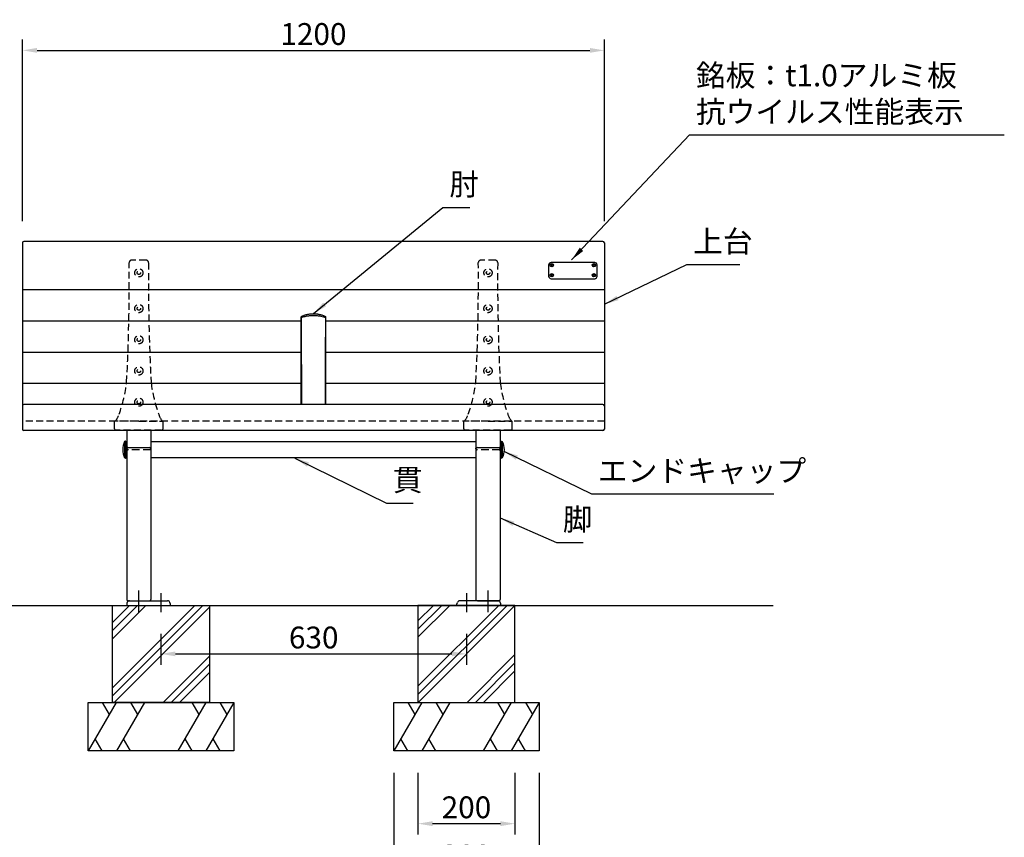
# Model space of a CAD drawing. Extents: x 0 to 6300, y 0 to 4455.
# Drawn here: x 1303 to 3334, y 851 to 2537 of the extents above; entities that cross this region are included whole.
import ezdxf

# ---------------------------------------------------------------- set-up
doc = ezdxf.new("R2010")
doc.units = 0
doc.header["$LTSCALE"] = 4.5
for name, pattern in [('CENTER2', [28.575, 19.05, -3.175, 3.175, -3.175]), ('HIDDEN', [9.525, 6.35, -3.175]), ('HIDDEN2', [4.7625, 3.175, -1.5875])]:
    doc.linetypes.add(name, pattern=pattern)
doc.layers.get('0').update_dxf_attribs({"linetype": 'CONTINUOUS'})
doc.layers.get('DEFPOINTS').update_dxf_attribs({"linetype": 'CONTINUOUS'})
for name, color, linetype in [('P001', 131, 'CONTINUOUS'), ('P002', 181, 'CONTINUOUS'), ('P003', 231, 'CONTINUOUS'), ('P004', 41, 'CONTINUOUS'), ('P012', 201, 'CONTINUOUS'), ('P019', 71, 'CONTINUOUS'), ('P901', 135, 'CONTINUOUS'), ('P902', 185, 'CONTINUOUS'), ('P919', 75, 'CONTINUOUS'), ('P_1CENTER', 2, 'CONTINUOUS'), ('P_2DIM', 6, 'CONTINUOUS'), ('P_5DRAWFRAME', 104, 'CONTINUOUS'), ('P_7THICK', 7, 'CONTINUOUS')]:
    doc.layers.add(name, color=color, linetype=linetype)
doc.layers.add('P902（隠線）', color=147, linetype='HIDDEN', lineweight=5, true_color=0x3f6f7f)
doc.styles.add('BIGFONT', font='simplex.shx', dxfattribs={"bigfont": 'bigfont.shx'})
doc.dimstyles.new('DIMBIGFONT$0', dxfattribs={"dimtxt": 3, "dimasz": 2, "dimexe": 1.5, "dimexo": 3, "dimgap": 0.75, "dimtad": 1, "dimdec": 1, "dimdsep": 46, "dimtxsty": 'BIGFONT', "dimcen": 0, "dimclrt": 230, "dimadec": 0, "dimazin": 0, "dimtfac": 0.6, "dimtdec": 1, "dimtmove": 2, "dimatfit": 3, "dimldrblk": 'DOT', "dimfxl": 1, "dimtvp": 1, "dimtolj": 1, "dimarcsym": 0})
doc.dimstyles.new('DIMBIGFONT$7', dxfattribs={"dimtxt": 3, "dimasz": 2, "dimexe": 1.5, "dimexo": 3, "dimgap": 0.75, "dimtad": 1, "dimdec": 1, "dimdsep": 46, "dimtxsty": 'BIGFONT', "dimsah": 1, "dimcen": 0, "dimclrt": 230, "dimadec": 0, "dimazin": 0, "dimtfac": 0.6, "dimtdec": 1, "dimtofl": 0, "dimtmove": 0, "dimatfit": 3, "dimfxl": 1, "dimtvp": 1, "dimtolj": 1, "dimarcsym": 0})

# ---------------------------------------------------------------- blocks, each defined once
blk = doc.blocks.new('*D9')
at = {"layer": 'DEFPOINTS', "color": 0}
for p in [(2509, 2473.3), (1309, 2076.4), (2509, 2076.4)]:
    blk.add_point(p, dxfattribs=at)
at = {"layer": 'P_2DIM', "color": 0, "lineweight": -2}
for p, q in [((1309, 2121.4), (1309, 2495.8)), ((2509, 2121.4), (2509, 2495.8)), ((1339, 2473.3), (2479, 2473.3))]:
    blk.add_line(p, q, dxfattribs=at)
at = {"layer": 'P_2DIM', "color": 0}
for points in [[(1339, 2478.3), (1339, 2468.3), (1309, 2473.3)], [(2479, 2478.3), (2479, 2468.3), (2509, 2473.3)]]:
    blk.add_solid(points, dxfattribs=at)
at = {"layer": 'P_2DIM', "color": 230, "insert": (1909, 2507), "char_height": 45, "attachment_point": 5, "style": 'BIGFONT'}
blk.add_mtext('\\A1;1200', dxfattribs=at)
blk = doc.blocks.new('_DOT')
at = {"color": 0, "linetype": 'ByBlock'}
blk.add_line((-0.5, 0), (-1, 0), dxfattribs=at)
at = {"color": 0, "linetype": 'ByBlock', "const_width": 0.5}
blk.add_lwpolyline([(-0.25, 0, 1), (0.25, 0, 1)], format="xyb", close=True, dxfattribs=at)
blk = doc.blocks.new('*D10')
at = {"layer": 'DEFPOINTS', "color": 0}
for p in [(2074.5, 1029.2), (2374.5, 1029.2), (2374.5, 779.1)]:
    blk.add_point(p, dxfattribs=at)
at = {"layer": 'P_2DIM', "color": 0, "lineweight": -2}
for p, q in [((2074.5, 984.2), (2074.5, 756.6)), ((2374.5, 984.2), (2374.5, 756.6)), ((2104.5, 779.1), (2344.5, 779.1))]:
    blk.add_line(p, q, dxfattribs=at)
at = {"layer": 'P_2DIM', "color": 0}
for points in [[(2104.5, 784.1), (2104.5, 774.1), (2074.5, 779.1)], [(2344.5, 784.1), (2344.5, 774.1), (2374.5, 779.1)]]:
    blk.add_solid(points, dxfattribs=at)
at = {"layer": 'P_2DIM', "color": 230, "insert": (2224.5, 812.9), "char_height": 45, "attachment_point": 5, "style": 'BIGFONT'}
blk.add_mtext('\\A1;300', dxfattribs=at)
blk = doc.blocks.new('*D11')
at = {"layer": 'DEFPOINTS', "color": 0}
for p in [(2124.5, 1029.2), (2324.5, 1029.2), (2324.5, 879.2)]:
    blk.add_point(p, dxfattribs=at)
at = {"layer": 'P_2DIM', "color": 0, "lineweight": -2}
for p, q in [((2124.5, 984.2), (2124.5, 856.7)), ((2324.5, 984.2), (2324.5, 856.7)), ((2154.5, 879.2), (2294.5, 879.2))]:
    blk.add_line(p, q, dxfattribs=at)
at = {"layer": 'P_2DIM', "color": 0}
for points in [[(2154.5, 884.2), (2154.5, 874.2), (2124.5, 879.2)], [(2294.5, 884.2), (2294.5, 874.2), (2324.5, 879.2)]]:
    blk.add_solid(points, dxfattribs=at)
at = {"layer": 'P_2DIM', "color": 230, "insert": (2224.5, 912.9), "char_height": 45, "attachment_point": 5, "style": 'BIGFONT'}
blk.add_mtext('\\A1;200', dxfattribs=at)
blk = doc.blocks.new('A$C45EC3320')
at = {"layer": 'P002'}
for p, q in [((-25, 351.7), (-25, 313.5)), ((25, 351.7), (25, 313.5))]:
    blk.add_line(p, q, dxfattribs=at)
at = {"layer": 'P004'}
for p, q in [((-25, 312.8), (-25, 3)), ((-22, 315.8), (22, 315.8)), ((25, 312.8), (25, 3)), ((-22, 0), (22, 0))]:
    blk.add_line(p, q, dxfattribs=at)
for centre, start, end in [((-22, 312.8), 90, 180), ((22, 312.8), 0, 90), ((-22, 3), 180, 270), ((22, 3), 270, 0)]:
    blk.add_arc(centre, 3, start, end, dxfattribs=at)
at = {"layer": 'P902', "linetype": 'HIDDEN2'}
for p, q in [((-25, 313.5), (-25, 314.5)), ((0, 311.5), (-23, 311.5)), ((23, 311.5), (0, 311.5)), ((25, 314.5), (25, 313.5))]:
    blk.add_line(p, q, dxfattribs=at)
for centre, start, end in [((-23, 313.5), 180, 270), ((23, 313.5), 270, 0)]:
    blk.add_arc(centre, 2, start, end, dxfattribs=at)
blk = doc.blocks.new('A$C68665EF2')
at = {"layer": 'P_1CENTER', "linetype": 'CENTER2'}
blk.add_line((0, -432.7), (0, -388.4), dxfattribs=at)
at = {"layer": 'P004'}
blk.add_blockref('A$C45EC3320', (0, -409.5), dxfattribs=at)
blk = doc.blocks.new('A$C574A11EA')
at = {"layer": 'P902', "linetype": 'HIDDEN2'}
for p, q in [((65, 350.4), (35, 350.4)), ((0, 3), (0, 17.8)), ((50, 18.3), (0.5, 18.3)), ((97, 0), (3, 0)), ((50, 18.3), (99.5, 18.3)), ((100, 3), (100, 17.8))]:
    blk.add_line(p, q, dxfattribs=at)
for centre, radius in [((50, 324.4), 8.5), ((50, 324.4), 3.5), ((50, 250.7), 8.5), ((50, 250.7), 3.5), ((50, 186.4), 8.5), ((50, 186.4), 3.5), ((50, 122.1), 8.5), ((50, 122.1), 3.5), ((50, 57.8), 8.5), ((50, 57.8), 3.5)]:
    blk.add_circle(centre, radius, dxfattribs=at)
for centre, radius, start, end in [((-3969.8, 305.2), 4000, 357.0329, 0.5746), ((35, 345.4), 5, 90, 180.5746), ((65, 345.4), 5, 359.4254, 90), ((4069.8, 305.2), 4000, 179.4254, 182.9671), ((-281.7, 137.3), 309, 340.2299, 352.7361), ((381.7, 137.3), 309, 187.2639, 199.7701), ((-22.1, 41.5), 32.4, 312.9854, 344.3403), ((122.1, 41.5), 32.4, 195.6597, 227.0146), ((0.5, 17.8), 0.5, 90, 180), ((3, 3), 3, 180, 270), ((97, 3), 3, 270, 360), ((99.5, 17.8), 0.5, 360, 90)]:
    blk.add_arc(centre, radius, start, end, dxfattribs=at)
blk = doc.blocks.new('*D21')
at = {"layer": 'DEFPOINTS', "color": 0}
for p in [(1594.5, 1315.4), (2224.5, 1315.4), (2224.5, 1229.2)]:
    blk.add_point(p, dxfattribs=at)
at = {"layer": 'P_2DIM', "color": 0, "lineweight": -2}
for p, q in [((1594.5, 1270.4), (1594.5, 1206.7)), ((2224.5, 1270.4), (2224.5, 1206.7)), ((1624.5, 1229.2), (2194.5, 1229.2))]:
    blk.add_line(p, q, dxfattribs=at)
at = {"layer": 'P_2DIM', "color": 0}
for points in [[(1624.5, 1234.2), (1624.5, 1224.2), (1594.5, 1229.2)], [(2194.5, 1234.2), (2194.5, 1224.2), (2224.5, 1229.2)]]:
    blk.add_solid(points, dxfattribs=at)
at = {"layer": 'P_2DIM', "color": 230, "insert": (1909.5, 1262.9), "char_height": 45, "attachment_point": 5, "style": 'BIGFONT'}
blk.add_mtext('\\A1;630', dxfattribs=at)
blk = doc.blocks.new('A$C3DA71699')
at = {"layer": 'P012'}
for p, q in [((-0.2, 17.5), (-2.5, 17)), ((-2.5, 17), (-2.5, -17)), ((0, 17.3), (0, -17.3)), ((-0.2, -17.5), (-2.5, -17))]:
    blk.add_line(p, q, dxfattribs=at)
for centre, radius, start, end in [((37, 0), 43, 156.7327, 203.2673), ((-0.2, 17.3), 0.2, 0, 101.3099), ((-0.2, -17.3), 0.2, 258.6901, 0)]:
    blk.add_arc(centre, radius, start, end, dxfattribs=at)
blk = doc.blocks.new('A$C10f8e9ff')
at = {"layer": 'P001'}
for p, q in [((-25, 179.9), (-25, 179.1)), ((25, 179.1), (25, 179.9))]:
    blk.add_line(p, q, dxfattribs=at)
for centre, major_axis, start_param, end_param in [((-23, 179.1), (-2, 0), 0, 0.001154), ((23, 179.1), (2, 0), 6.282031, 6.283185)]:
    blk.add_ellipse(centre, major_axis=major_axis, ratio=0.099417, start_param=start_param, end_param=end_param, dxfattribs=at)
for points, knots in [([(-23.9, 181.7), (-22.5, 182.3), (-20.7, 183.1), (-16.5, 184.5), (-14, 185.3), (-8.7, 186.3), (-5.7, 186.7), (-0.1, 187), (2.7, 186.9), (7.8, 186.4), (10.3, 186), (14.9, 185), (17.1, 184.4), (20.9, 183), (22.6, 182.3), (23.9, 181.7)], [0, 0, 0, 0, 0.884185, 0.884185, 1.788323, 1.788323, 2.688971, 2.688971, 3.495987, 3.495987, 4.267017, 4.267017, 5.091636, 5.091636, 5.923807, 5.923807, 5.923807, 5.923807]), ([(-25, 179.9), (-25, 179.9), (-25, 179.9), (-25, 179.9), (-25, 179.9), (-25, 179.9), (-25, 179.9), (-25, 179.9), (-25, 179.9), (-25, 179.9), (-25, 179.9), (-25, 179.9), (-25, 179.9), (-25, 179.9), (-25, 179.9), (-25, 179.9), (-25, 179.9), (-25, 180), (-25, 180), (-25, 180.2), (-25, 180.3), (-24.9, 180.6), (-24.8, 180.8), (-24.5, 181.2), (-24.4, 181.3), (-24.1, 181.5), (-24, 181.6), (-23.9, 181.7)], [0, 0, 0, 0, 0.0016771, 0.0016771, 0.0023068, 0.0023068, 0.0026457, 0.0026457, 0.0028158, 0.0028158, 0.0029856, 0.0029856, 0.0036753, 0.0036753, 0.0050183, 0.0050183, 0.0090433, 0.0090433, 0.0211225, 0.0211225, 0.0574992, 0.0574992, 0.1208974, 0.1208974, 0.1822262, 0.1822262, 0.2256506, 0.2256506, 0.2256506, 0.2256506]), ([(-25, 0), (-25, 24.2), (-25, 48.8), (-25, 99.8), (-25, 126.3), (-25, 161.7), (-25, 170.4), (-25, 179.1)], [0.430782, 0.430782, 0.430782, 0.430782, 8.097459, 8.097459, 16.165587, 16.165587, 18.796578, 18.796578, 18.796578, 18.796578]), ([(23.9, 181.7), (24.1, 181.6), (24.2, 181.5), (24.5, 181.2), (24.7, 181), (24.9, 180.6), (24.9, 180.4), (25, 180.1), (25, 180), (25, 179.9), (25, 179.9), (25, 179.9), (25, 179.9), (25, 179.9), (25, 179.9), (25, 179.9), (25, 179.9), (25, 179.9), (25, 179.9), (25, 179.9), (25, 179.9), (25, 179.9), (25, 179.9), (25, 179.9), (25, 179.9), (25, 179.9), (25, 179.9), (25, 179.9)], [0, 0, 0, 0, 0.0612654, 0.0612654, 0.1238497, 0.1238497, 0.1865833, 0.1865833, 0.2174829, 0.2174829, 0.2213867, 0.2213867, 0.2221192, 0.2221192, 0.2223961, 0.2223961, 0.2225545, 0.2225545, 0.2226544, 0.2226544, 0.2227737, 0.2227737, 0.2229137, 0.2229137, 0.2235266, 0.2235266, 0.2254868, 0.2254868, 0.2254868, 0.2254868]), ([(25, 179.1), (25, 152.8), (25, 126.6), (25, 74.7), (25, 48.9), (25, 15.7), (25, 7.8), (25, 0)], [0, 0, 0, 0, 7.926646, 7.926646, 15.891782, 15.891782, 18.366002, 18.366002, 18.366002, 18.366002])]:
    blk.add_open_spline(points, degree=3, knots=knots, dxfattribs=at)
for points in [[(-23.9, 181.7), (-23.9, 181.7), (-23.9, 181.7), (-23.9, 181.7)], [(23.9, 181.7), (23.9, 181.7), (23.9, 181.7), (23.9, 181.7)]]:
    blk.add_open_spline(points, degree=3, dxfattribs=at)
at = {"layer": 'P901'}
for centre, major_axis, start_param, end_param in [((-23, 179.1), (-2, 0), 0.026817, 0.488748), ((23, 179.1), (2, 0), 5.794438, 6.256368)]:
    blk.add_ellipse(centre, major_axis=major_axis, ratio=0.099417, start_param=start_param, end_param=end_param, dxfattribs=at)
for points, knots in [([(-24.7, 179), (-23.7, 179.4), (-22.4, 179.9), (-20.9, 180.3), (-19.7, 180.7), (-18.3, 181.1), (-16.9, 181.4), (-16.3, 181.6), (-15.6, 181.7), (-15, 181.8), (-12.8, 182.3), (-10.4, 182.7), (-7.9, 183), (-7.2, 183), (-6.6, 183.1), (-6, 183.1), (-4, 183.3), (-2, 183.4), (0, 183.4), (2.7, 183.4), (5.3, 183.2), (7.9, 183), (9.2, 182.8), (10.5, 182.6), (11.7, 182.4), (12.9, 182.3), (13.9, 182.1), (15, 181.8), (17.2, 181.4), (19.1, 180.9), (20.9, 180.3), (21, 180.3), (21.2, 180.2), (21.3, 180.2), (22.6, 179.8), (23.8, 179.4), (24.7, 179)], [-5.579999, -5.579999, -5.579999, -5.579999, -4.966227, -4.966227, -4.966227, -4.466365, -4.466365, -4.466365, -4.249136, -4.249136, -4.249136, -3.532045, -3.532045, -3.532045, -3.359498, -3.359498, -3.359498, -2.814954, -2.814954, -2.814954, -2.097863, -2.097863, -2.097863, -1.720071, -1.720071, -1.720071, -1.380773, -1.380773, -1.380773, -0.663682, -0.663682, -0.663682, -0.604344, -0.604344, -0.604344, -0.049909, -0.049909, -0.049909, -0.049909]), ([(23.9, 181.7), (24, 181.6), (24.3, 181.3), (24.7, 180.6), (24.8, 179.8), (24.8, 179.3), (24.7, 179)], [-0.168799, -0.168799, -0.168799, -0.168799, -0.1015631, -0.0507816, -0.0253908, 0, 0, 0, 0])]:
    blk.add_open_spline(points, degree=3, knots=knots, dxfattribs=at)
for points in [[(-23.9, 0), (-24.1, 57.9), (-24.5, 118.2), (-24.7, 179)], [(24.7, 179), (24.5, 118.2), (24.1, 57.9), (23.9, 0)]]:
    blk.add_open_spline(points, degree=3, dxfattribs=at)
at = {"layer": 'P902（隠線）', "ltscale": 0.156674}
for p, q in [((-25, 179.1), (-25, 0)), ((25, 0), (25, 179.1))]:
    blk.add_line(p, q, dxfattribs=at)
at = {"layer": 'P902（隠線）', "ltscale": 0.156501}
blk.add_open_spline([(23.8, 181.7), (22.7, 182.2), (19.9, 183.4), (14.3, 185.2), (7.5, 186.6), (0, 187.1), (-7.5, 186.6), (-14.3, 185.2), (-19.9, 183.4), (-22.7, 182.2), (-23.8, 181.7)], degree=3, knots=[-0.053409, -0.053409, -0.053409, -0.053409, 0.663682, 1.380773, 2.097863, 2.814954, 3.532045, 4.249136, 4.966227, 5.683318, 5.683318, 5.683318, 5.683318], dxfattribs=at)
at = {"layer": 'P902（隠線）', "ltscale": 0.001476}
for points in [[(-23.9, 181.7), (-23.8, 181.7), (-23.8, 181.7), (-23.8, 181.7)], [(23.8, 181.7), (23.8, 181.7), (23.8, 181.7), (23.9, 181.7)]]:
    blk.add_open_spline(points, degree=3, dxfattribs=at)

msp = doc.modelspace()

# ---------------------------------------------------------------- hatches: boundary and pattern name
at = {"layer": 'P919', "linetype": 'Continuous'}
h = msp.add_hatch(dxfattribs=at)
h.set_pattern_fill('PLAST', color=256, scale=15, angle=45, style=0)
h.set_pattern_definition([(45, (-44113.47, 4684.605), (-67.35192, 67.35192), []), (45, (-44121.89, 4693.02), (-67.35192, 67.35192), []), (45, (-44130.31, 4701.44), (-67.35192, 67.35192), [])])
h.paths.add_polyline_path([(1494.48, 1329.14), (1694.48, 1329.14), (1694.48, 1129.14), (1494.48, 1129.14)])
h = msp.add_hatch(dxfattribs=at)
h.set_pattern_fill('PLAST', color=256, scale=15, angle=45, style=0)
h.set_pattern_definition([(45, (-44833.47, 4684.62), (-67.35192, 67.35192), []), (45, (-44841.89, 4693.04), (-67.35192, 67.35192), []), (45, (-44850.31, 4701.46), (-67.35192, 67.35192), [])])
h.paths.add_polyline_path([(2324.48, 1329.16), (2124.48, 1329.16), (2124.48, 1129.16), (2324.48, 1129.16)])

# ---------------------------------------------------------------- linework, layer by layer
at = {"layer": 'DEFPOINTS', "linetype": 'ByBlock'}
for p in [(1614.48, 1329.14), (2204.48, 1329.16)]:
    msp.add_point(p, dxfattribs=at)
at = {"layer": 'P001'}
for p, q in [((1308.96, 2076.43), (1308.96, 1692.62)), ((2505.96, 2079.43), (1311.96, 2079.43)), ((2508.96, 2076.43), (2508.96, 1692.62)), ((2393.96, 2030.92), (2393.96, 2007.66)), ((2488.96, 2035.92), (2398.96, 2035.92)), ((2399.4, 2029.33), (2401.52, 2031.45)), ((2401.52, 2029.33), (2399.4, 2031.45)), ((2488.52, 2029.33), (2486.4, 2031.45)), ((2486.4, 2029.33), (2488.52, 2031.45)), ((2493.96, 2007.66), (2493.96, 2030.92)), ((2399.4, 2010.65), (2401.52, 2008.53)), ((2401.52, 2010.65), (2399.4, 2008.53)), ((2488.52, 2010.65), (2486.4, 2008.53)), ((2486.4, 2010.65), (2488.52, 2008.53)), ((2398.96, 2002.66), (2488.96, 2002.66)), ((2505.96, 1743.61), (1311.96, 1743.61)), ((2505.96, 1689.62), (1311.96, 1689.62))]:
    msp.add_line(p, q, dxfattribs=at)
for centre in [(2400.46, 2030.39), (2487.46, 2030.39), (2400.46, 2009.59), (2487.46, 2009.59)]:
    msp.add_circle(centre, 3.45, dxfattribs=at)
for centre, radius, start, end in [((1311.96, 2076.43), 3, 90, 180), ((2505.96, 2076.43), 3, 0, 90), ((2398.96, 2030.92), 5, 90, 180), ((2488.96, 2030.92), 5, 0, 90), ((2398.96, 2007.66), 5, 180, 270), ((2488.96, 2007.66), 5, 270, 0), ((1311.96, 1740.61), 3, 90, 180), ((2505.96, 1740.61), 3, 0, 90), ((1311.96, 1692.62), 3, 180, 270), ((2505.96, 1692.62), 3, 270, 0)]:
    msp.add_arc(centre, radius, start, end, dxfattribs=at)
at = {"layer": 'P003'}
for p, q in [((1521.96, 1667.19), (1521.96, 1633.19)), ((1521.96, 1667.16), (1521.96, 1633.16)), ((1521.96, 1667.16), (1523.96, 1667.16)), ((1573.96, 1667.16), (2243.96, 1667.16)), ((2295.96, 1667.16), (2293.96, 1667.16)), ((2295.96, 1667.19), (2295.96, 1633.19)), ((2295.96, 1667.16), (2295.96, 1633.16)), ((1521.96, 1633.16), (1523.96, 1633.16)), ((2243.96, 1633.16), (1573.96, 1633.16)), ((2295.96, 1633.16), (2293.96, 1633.16))]:
    msp.add_line(p, q, dxfattribs=at)
at = {"layer": 'P012'}
for p, q in [((1524.48, 1333.64), (1524.48, 1329.14)), ((1524.48, 1329.14), (1614.48, 1329.14)), ((1524.48, 1329.14), (1614.48, 1329.14)), ((1529.48, 1338.64), (1608.34, 1338.64)), ((1614.48, 1331.44), (1613.03, 1335.38)), ((1614.48, 1329.14), (1614.48, 1331.44)), ((2204.48, 1331.46), (2205.94, 1335.39)), ((2204.48, 1329.16), (2204.48, 1331.46)), ((2294.48, 1329.16), (2204.48, 1329.16)), ((2294.48, 1329.16), (2204.48, 1329.16)), ((2289.48, 1338.66), (2210.63, 1338.66)), ((2294.48, 1333.66), (2294.48, 1329.16))]:
    msp.add_line(p, q, dxfattribs=at)
for centre, start, end in [((1529.48, 1333.64), 90, 180), ((1608.34, 1333.64), 20.31605, 90), ((2210.63, 1333.66), 90, 159.68395), ((2289.48, 1333.66), 0, 90)]:
    msp.add_arc(centre, 5, start, end, dxfattribs=at)
at = {"layer": 'P019'}
for p, q in [((1444.48, 1129.14), (1744.48, 1129.14)), ((1444.48, 1029.14), (1444.48, 1129.14)), ((1744.48, 1129.14), (1744.48, 1029.14)), ((2074.48, 1129.16), (2374.48, 1129.16)), ((2074.48, 1029.16), (2074.48, 1129.16)), ((2374.48, 1129.16), (2374.48, 1029.16)), ((1744.48, 1029.14), (1444.48, 1029.14)), ((2374.48, 1029.16), (2074.48, 1029.16))]:
    msp.add_line(p, q, dxfattribs=at)
for points in [[(1694.48, 1129.14), (1494.48, 1129.14), (1494.48, 1329.14), (1694.48, 1329.14)], [(2124.48, 1129.16), (2324.48, 1129.16), (2324.48, 1329.16), (2124.48, 1329.16)]]:
    msp.add_lwpolyline(points, close=True, dxfattribs=at)
at = {"layer": 'P901'}
for p, q in [((2508.96, 1979.4), (1308.96, 1979.4)), ((1883.96, 1915.01), (1308.96, 1915.01)), ((2508.96, 1915.01), (1933.96, 1915.01)), ((1883.96, 1850.81), (1308.96, 1850.81)), ((2508.96, 1850.81), (1933.96, 1850.81)), ((1883.96, 1786.51), (1308.96, 1786.51)), ((2508.96, 1786.51), (1933.96, 1786.51))]:
    msp.add_line(p, q, dxfattribs=at)
at = {"layer": 'P901', "linetype": 'HIDDEN2'}
msp.add_line((2508.96, 1708.61), (1308.96, 1708.61), dxfattribs=at)
at = {"layer": 'P919', "linetype": 'Continuous'}
for p, q in [((1502.22, 1129.14), (1444.48, 1029.14)), ((1473.35, 1129.14), (1487.78, 1104.14)), ((1560.38, 1129.14), (1502.64, 1029.14)), ((1531.51, 1129.14), (1545.94, 1104.14)), ((1686.75, 1129.14), (1629.01, 1029.14)), ((1658.52, 1129.14), (1672.95, 1104.14)), ((1744.48, 1129.14), (1686.75, 1029.14)), ((1716.25, 1129.14), (1730.68, 1104.14)), ((2132.22, 1129.16), (2074.48, 1029.16)), ((2103.35, 1129.16), (2117.78, 1104.16)), ((2190.38, 1129.16), (2132.64, 1029.16)), ((2161.51, 1129.16), (2175.94, 1104.16)), ((2316.75, 1129.16), (2259.01, 1029.16)), ((2288.52, 1129.16), (2302.95, 1104.16)), ((2374.48, 1129.16), (2316.75, 1029.16)), ((2346.25, 1129.16), (2360.68, 1104.16)), ((1473.44, 1029.14), (1459, 1054.14)), ((1531.59, 1029.14), (1517.16, 1054.14)), ((1658.78, 1029.14), (1644.34, 1054.14)), ((1716.51, 1029.14), (1702.08, 1054.14)), ((2103.44, 1029.16), (2089, 1054.16)), ((2161.59, 1029.16), (2147.16, 1054.16)), ((2288.78, 1029.16), (2274.34, 1054.16)), ((2346.51, 1029.16), (2332.08, 1054.16))]:
    msp.add_line(p, q, dxfattribs=at)
at = {"layer": 'P_1CENTER', "linetype": 'CENTER2'}
for p, q in [((1594.48, 1354.02), (1594.48, 1315.37)), ((2224.48, 1354.02), (2224.48, 1315.37))]:
    msp.add_line(p, q, dxfattribs=at)
at = {"layer": 'P_7THICK'}
msp.add_line((1051.11, 1329.16), (2857.32, 1329.16), dxfattribs=at)

# ---------------------------------------------------------------- block references
at = {"layer": 'P004'}
for p in [(1548.96, 1748.11), (2268.96, 1748.11)]:
    msp.add_blockref('A$C68665EF2', p, dxfattribs=at)
at = {"layer": 'P012'}
msp.add_blockref('A$C3DA71699', (1521.96, 1650.16), dxfattribs=at)
at = {"layer": 'P012', "xscale": -1}
msp.add_blockref('A$C3DA71699', (2295.96, 1650.16), dxfattribs=at)
at = {"layer": 'P902'}
for p in [(1498.96, 1690.34), (2218.96, 1690.34)]:
    msp.add_blockref('A$C574A11EA', p, dxfattribs=at)
at = {"layer": 'P_5DRAWFRAME'}
msp.add_blockref('A$C10f8e9ff', (1908.96, 1743.61), dxfattribs=at)

# ---------------------------------------------------------------- texts
at = {"layer": 'P_2DIM', "color": 230, "char_height": 45, "attachment_point": 7, "style": 'BIGFONT'}
for s, insert in [('銘板：t1.0アルミ板\\P      抗ウイルス性能表示', (2697.64, 2310.23)), ('肘', (2189.21, 2160.68)), ('上台', (2691.93, 2042.9)), ('エンドキャップ', (2495.36, 1570.06)), ('貫', (2072.84, 1551.29)), ('脚', (2423.27, 1469.87))]:
    msp.add_mtext(s, dxfattribs=dict(at, insert=insert))

# ---------------------------------------------------------------- dimensions: what is measured, and where the dimension line sits
at = {"layer": 'P_2DIM'}
for base, p1, p2, override, picture, middle in [((2508.96, 2473.26), (1308.96, 2076.43), (2508.96, 2076.43), {"dimscale": 15}, '*D9', (1908.96, 2507.01)), ((2224.48, 1229.16), (1594.48, 1315.37), (2224.48, 1315.37), {"dimscale": 15}, '*D21', (1909.48, 1262.91)), ((2374.48, 779.1), (2074.48, 1029.16), (2374.48, 1029.16), {"dimscale": 15, "dimtad": 3, "dimatfit": 0}, '*D10', (2224.48, 812.85)), ((2324.48, 879.16), (2124.48, 1029.16), (2324.48, 1029.16), {"dimscale": 15, "dimtad": 3, "dimatfit": 0}, '*D11', (2224.48, 912.91))]:
    dim = msp.add_linear_dim(base=base, p1=p1, p2=p2, dimstyle='DIMBIGFONT$0', override=override, dxfattribs=at)
    dim.commit()
    dim.dimension.update_dxf_attribs({"geometry": picture, "text_midpoint": middle})

# ---------------------------------------------------------------- leaders
at = {"layer": 'P_2DIM', "annotation_type": 0, "has_hookline": 1, "hookline_direction": 0}
for points, text_width in [([(2441.25, 2041.39), (2684.39, 2298.98), (2686.39, 2298.98)], 636), ([(1908.96, 1930.54), (2175.96, 2149.43), (2177.96, 2149.43)], 42), ([(2508.98, 1949.84), (2678.68, 2031.65), (2680.68, 2031.65)], 96), ([(2301.57, 1646.88), (2482.11, 1558.81), (2484.11, 1558.81)], 363), ([(1870.86, 1632.83), (2059.59, 1540.04), (2061.59, 1540.04)], 42), ([(2293.96, 1509.46), (2410.02, 1458.62), (2412.02, 1458.62)], 42)]:
    msp.add_leader(points, dimstyle='DIMBIGFONT$7', override={"dimscale": 15}, dxfattribs=dict(at, text_width=text_width))

doc.saveas('drawing.dxf')
